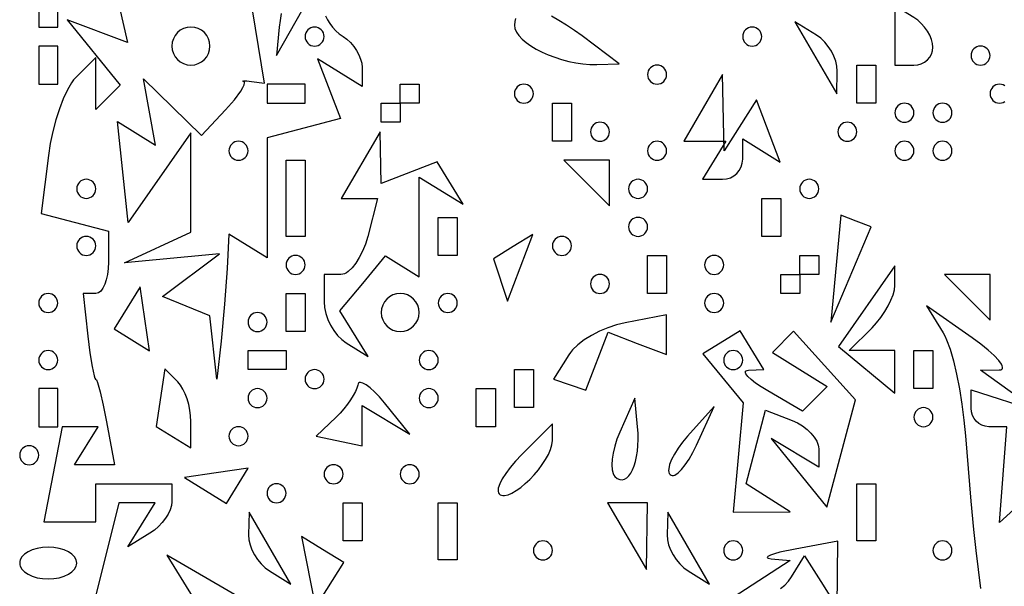
# Model space of a CAD drawing. Units: millimetres. Extents: x 1.6 to 13.5, y -15.3 to -4.7.
# Drawn here: x 8.3 to 9.4, y -10.5 to -9.9 of the extents above; entities that cross this region are included whole.
import ezdxf

# ---------------------------------------------------------------- set-up
doc = ezdxf.new("R2010")
doc.units = ezdxf.units.MM
doc.header["$MEASUREMENT"] = 0

msp = doc.modelspace()

# ---------------------------------------------------------------- linework, layer by layer
at = {"flags": 128}
for points in [[(8.34, -9.67982), (8.387368, -9.886785), (8.318182, -9.860921), (8.378945, -9.9356), (8.350909, -9.963636), (8.350909, -9.904), (8.327904, -9.927005), (8.325517, -9.929693), (8.323111, -9.932982), (8.318308, -9.941179), (8.313624, -9.951229), (8.309187, -9.962766), (8.305127, -9.975422), (8.301572, -9.988831), (8.29865, -10.002626), (8.296492, -10.01644), (8.288085, -10.082871), (8.365455, -10.103104), (8.365455, -10.138825), (8.365158, -10.146), (8.364308, -10.152694), (8.362963, -10.158761), (8.361185, -10.164052), (8.359031, -10.168423), (8.356563, -10.171727), (8.353839, -10.173816), (8.3524, -10.17436), (8.350919, -10.174545), (8.336383, -10.174545), (8.341828, -10.223636), (8.344214, -10.242697), (8.346684, -10.258307), (8.348947, -10.268854), (8.34991, -10.271725), (8.350712, -10.272727), (8.35159, -10.273729), (8.35277, -10.276601), (8.355829, -10.287148), (8.359478, -10.302757), (8.363303, -10.321818), (8.372453, -10.370909), (8.326516, -10.370909), (8.353484, -10.327273), (8.31236, -10.327273), (8.291506, -10.436364), (8.350909, -10.436364), (8.350909, -10.392727), (8.438182, -10.392727), (8.438182, -10.413258), (8.437668, -10.4177), (8.436194, -10.422458), (8.433865, -10.427384), (8.430782, -10.432331), (8.427051, -10.437149), (8.422773, -10.441691), (8.418053, -10.44581), (8.412993, -10.449356), (8.387803, -10.464924), (8.418939, -10.414545), (8.377458, -10.414545), (8.350078, -10.523636)], [(8.614449, -9.85627), (8.616467, -9.860657), (8.619136, -9.865046), (8.622369, -9.869306), (8.626074, -9.873305), (8.630163, -9.876914), (8.634545, -9.88), (8.638928, -9.883154), (8.643017, -9.886957), (8.646722, -9.891265), (8.649955, -9.895932), (8.652624, -9.900815), (8.654642, -9.905767), (8.655918, -9.910645), (8.656364, -9.915303), (8.656364, -9.937121), (8.605312, -9.905569), (8.631526, -9.973882), (8.547273, -9.995915), (8.547273, -10.133484), (8.503636, -10.106516), (8.501486, -10.145985), (8.498578, -10.186679), (8.494605, -10.229091), (8.489873, -10.272727), (8.481818, -10.2), (8.427273, -10.177868), (8.492727, -10.128956), (8.383636, -10.139564), (8.46, -10.104422), (8.46, -9.990291), (8.387961, -10.093141), (8.37562, -9.977394), (8.419282, -10.004379), (8.405455, -9.928339), (8.472151, -9.993449), (8.499663, -9.963997), (8.509847, -9.952358), (8.517238, -9.942438), (8.519669, -9.938451), (8.521141, -9.935289), (8.521567, -9.933082), (8.521361, -9.932378), (8.52086, -9.931962), (8.519585, -9.931124), (8.520781, -9.930754), (8.524167, -9.930867), (8.529459, -9.931478), (8.544372, -9.933579), (8.520793, -9.788276)], [(8.285455, -9.869091), (8.307273, -9.869091), (8.307273, -9.825455), (8.285455, -9.825455), (8.285455, -9.869091)], [(9.289091, -9.858182), (9.267273, -9.844697), (9.267273, -9.912727), (9.289091, -9.912727), (9.293474, -9.912308), (9.297563, -9.911107), (9.301268, -9.909209), (9.3045, -9.906696), (9.30717, -9.903655), (9.309188, -9.900168), (9.310464, -9.896321), (9.310909, -9.892197), (9.310464, -9.887797), (9.309188, -9.883161), (9.30717, -9.878427), (9.3045, -9.873736), (9.301268, -9.869226), (9.297563, -9.865038), (9.293474, -9.86131), (9.289091, -9.858182)], [(8.563633, -9.853351), (8.562143, -9.861732), (8.561213, -9.869091), (8.558182, -9.901818), (8.588773, -9.847961)], [(8.832302, -9.859191), (8.831269, -9.862843), (8.830909, -9.866757), (8.831515, -9.870736), (8.83327, -9.874773), (8.836079, -9.878824), (8.839848, -9.882843), (8.844481, -9.886784), (8.849884, -9.890602), (8.855962, -9.894252), (8.862621, -9.897688), (8.869766, -9.900864), (8.877301, -9.903737), (8.885133, -9.906259), (8.893167, -9.908386), (8.901307, -9.910072), (8.909459, -9.911273), (8.917529, -9.911941), (8.925421, -9.912033), (8.950909, -9.911339), (8.908557, -9.879306), (8.899689, -9.872871), (8.89072, -9.866868), (8.881896, -9.861428), (8.873462, -9.856683)], [(9.177241, -9.878295), (9.152664, -9.863105), (9.200491, -9.945455), (9.201155, -9.919469), (9.200786, -9.91394), (9.199473, -9.908181), (9.197313, -9.902364), (9.194404, -9.896656), (9.190844, -9.891226), (9.186732, -9.886243), (9.182164, -9.881876), (9.177241, -9.878295)], [(8.46, -9.869091), (8.455617, -9.869536), (8.451528, -9.870812), (8.447823, -9.87283), (8.444591, -9.8755), (8.441921, -9.878732), (8.439903, -9.882437), (8.438627, -9.886526), (8.438182, -9.890909), (8.438627, -9.895292), (8.439903, -9.899381), (8.441921, -9.903086), (8.444591, -9.906318), (8.447823, -9.908988), (8.451528, -9.911006), (8.455617, -9.912282), (8.46, -9.912727), (8.464383, -9.912282), (8.468472, -9.911006), (8.472177, -9.908988), (8.475409, -9.906318), (8.478079, -9.903086), (8.480097, -9.899381), (8.481373, -9.895292), (8.481818, -9.890909), (8.481373, -9.886526), (8.480097, -9.882437), (8.478079, -9.878732), (8.475409, -9.8755), (8.472177, -9.87283), (8.468472, -9.870812), (8.464383, -9.869536), (8.46, -9.869091)], [(8.601818, -9.890909), (8.60401, -9.890686), (8.606054, -9.890048), (8.607907, -9.889039), (8.609523, -9.887705), (8.610858, -9.886088), (8.611866, -9.884236), (8.612505, -9.882191), (8.612727, -9.88), (8.612505, -9.877809), (8.611866, -9.875764), (8.610858, -9.873912), (8.609523, -9.872295), (8.607907, -9.870961), (8.606054, -9.869952), (8.60401, -9.869314), (8.601818, -9.869091), (8.599627, -9.869314), (8.597582, -9.869952), (8.59573, -9.870961), (8.594114, -9.872295), (8.592779, -9.873912), (8.59177, -9.875764), (8.591132, -9.877809), (8.590909, -9.88), (8.591132, -9.882191), (8.59177, -9.884236), (8.592779, -9.886088), (8.594114, -9.887705), (8.59573, -9.889039), (8.597582, -9.890048), (8.599627, -9.890686), (8.601818, -9.890909)], [(9.103636, -9.869091), (9.101445, -9.869314), (9.099401, -9.869952), (9.097548, -9.870961), (9.095932, -9.872295), (9.094597, -9.873912), (9.093588, -9.875764), (9.09295, -9.877809), (9.092727, -9.88), (9.09295, -9.882191), (9.093588, -9.884236), (9.094597, -9.886088), (9.095932, -9.887705), (9.097548, -9.889039), (9.099401, -9.890048), (9.101445, -9.890686), (9.103636, -9.890909), (9.105828, -9.890686), (9.107872, -9.890048), (9.109725, -9.889039), (9.111341, -9.887705), (9.112676, -9.886088), (9.113685, -9.884236), (9.114323, -9.882191), (9.114545, -9.88), (9.114323, -9.877809), (9.113685, -9.875764), (9.112676, -9.873912), (9.111341, -9.872295), (9.109725, -9.870961), (9.107872, -9.869952), (9.105828, -9.869314), (9.103636, -9.869091)], [(8.285455, -9.934545), (8.307273, -9.934545), (8.307273, -9.890909), (8.285455, -9.890909), (8.285455, -9.934545)], [(9.365455, -9.890909), (9.363263, -9.891132), (9.361219, -9.89177), (9.359366, -9.892779), (9.35775, -9.894114), (9.356415, -9.89573), (9.355406, -9.897582), (9.354768, -9.899627), (9.354545, -9.901818), (9.354768, -9.90401), (9.355406, -9.906054), (9.356415, -9.907907), (9.35775, -9.909523), (9.359366, -9.910858), (9.361219, -9.911866), (9.363263, -9.912505), (9.365455, -9.912727), (9.367646, -9.912505), (9.36969, -9.911866), (9.371543, -9.910858), (9.373159, -9.909523), (9.374494, -9.907907), (9.375503, -9.906054), (9.376141, -9.90401), (9.376364, -9.901818), (9.376141, -9.899627), (9.375503, -9.897582), (9.374494, -9.89573), (9.373159, -9.894114), (9.371543, -9.892779), (9.36969, -9.89177), (9.367646, -9.891132), (9.365455, -9.890909)], [(8.994545, -9.912727), (8.992354, -9.91295), (8.99031, -9.913588), (8.988457, -9.914597), (8.986841, -9.915932), (8.985506, -9.917548), (8.984497, -9.919401), (8.983859, -9.921445), (8.983636, -9.923636), (8.983859, -9.925828), (8.984497, -9.927872), (8.985506, -9.929725), (8.986841, -9.931341), (8.988457, -9.932676), (8.99031, -9.933685), (8.992354, -9.934323), (8.994545, -9.934545), (8.996737, -9.934323), (8.998781, -9.933685), (9.000634, -9.932676), (9.00225, -9.931341), (9.003585, -9.929725), (9.004594, -9.927872), (9.005232, -9.925828), (9.005455, -9.923636), (9.005232, -9.921445), (9.004594, -9.919401), (9.003585, -9.917548), (9.00225, -9.915932), (9.000634, -9.914597), (8.998781, -9.913588), (8.996737, -9.91295), (8.994545, -9.912727)], [(9.245455, -9.956364), (9.223636, -9.956364), (9.223636, -9.912727), (9.245455, -9.912727), (9.245455, -9.956364)], [(9.114296, -10.010755), (9.135864, -10.024085), (9.108473, -9.952705), (9.071577, -10.010909), (9.069582, -9.923636), (9.025104, -10), (9.073484, -10), (9.046516, -10.043636), (9.069621, -10.043636), (9.074263, -10.043165), (9.078593, -10.041813), (9.082517, -10.039676), (9.08594, -10.036849), (9.088767, -10.033426), (9.090904, -10.029502), (9.092256, -10.025172), (9.092727, -10.020531), (9.092727, -9.997425), (9.114296, -10.010755)], [(8.547273, -9.956364), (8.590909, -9.956364), (8.590909, -9.934545), (8.547273, -9.934545), (8.547273, -9.956364)], [(8.7, -9.978182), (8.678182, -9.978182), (8.678182, -9.956364), (8.7, -9.956364), (8.7, -9.934545), (8.721818, -9.934545), (8.721818, -9.956364), (8.7, -9.956364), (8.7, -9.978182)], [(8.841818, -9.934545), (8.839627, -9.934768), (8.837582, -9.935406), (8.83573, -9.936415), (8.834114, -9.93775), (8.832779, -9.939366), (8.83177, -9.941219), (8.831132, -9.943263), (8.830909, -9.945455), (8.831132, -9.947646), (8.83177, -9.94969), (8.832779, -9.951543), (8.834114, -9.953159), (8.83573, -9.954494), (8.837582, -9.955503), (8.839627, -9.956141), (8.841818, -9.956364), (8.84401, -9.956141), (8.846054, -9.955503), (8.847907, -9.954494), (8.849523, -9.953159), (8.850858, -9.951543), (8.851866, -9.94969), (8.852505, -9.947646), (8.852727, -9.945455), (8.852505, -9.943263), (8.851866, -9.941219), (8.850858, -9.939366), (8.849523, -9.93775), (8.847907, -9.936415), (8.846054, -9.935406), (8.84401, -9.934768), (8.841818, -9.934545)], [(9.387273, -9.934545), (9.385081, -9.934768), (9.383037, -9.935406), (9.381184, -9.936415), (9.379568, -9.93775), (9.378233, -9.939366), (9.377224, -9.941219), (9.376586, -9.943263), (9.376364, -9.945455), (9.376586, -9.947646), (9.377224, -9.94969), (9.378233, -9.951543), (9.379568, -9.953159), (9.381184, -9.954494), (9.383037, -9.955503), (9.385081, -9.956141), (9.387273, -9.956364), (9.389464, -9.956141), (9.391509, -9.955503), (9.393361, -9.954494)], [(9.393361, -9.936415), (9.391509, -9.935406), (9.389464, -9.934768), (9.387273, -9.934545)], [(8.896364, -10), (8.874545, -10), (8.874545, -9.956364), (8.896364, -9.956364), (8.896364, -10)], [(9.278182, -9.956364), (9.27599, -9.956586), (9.273946, -9.957224), (9.272093, -9.958233), (9.270477, -9.959568), (9.269142, -9.961184), (9.268134, -9.963037), (9.267495, -9.965081), (9.267273, -9.967273), (9.267495, -9.969464), (9.268134, -9.971509), (9.269142, -9.973361), (9.270477, -9.974977), (9.272093, -9.976312), (9.273946, -9.977321), (9.27599, -9.977959), (9.278182, -9.978182), (9.280373, -9.977959), (9.282418, -9.977321), (9.28427, -9.976312), (9.285886, -9.974977), (9.287221, -9.973361), (9.28823, -9.971509), (9.288868, -9.969464), (9.289091, -9.967273), (9.288868, -9.965081), (9.28823, -9.963037), (9.287221, -9.961184), (9.285886, -9.959568), (9.28427, -9.958233), (9.282418, -9.957224), (9.280373, -9.956586), (9.278182, -9.956364)], [(9.321818, -9.956364), (9.319627, -9.956586), (9.317582, -9.957224), (9.31573, -9.958233), (9.314114, -9.959568), (9.312779, -9.961184), (9.31177, -9.963037), (9.311132, -9.965081), (9.310909, -9.967273), (9.311132, -9.969464), (9.31177, -9.971509), (9.312779, -9.973361), (9.314114, -9.974977), (9.31573, -9.976312), (9.317582, -9.977321), (9.319627, -9.977959), (9.321818, -9.978182), (9.32401, -9.977959), (9.326054, -9.977321), (9.327907, -9.976312), (9.329523, -9.974977), (9.330858, -9.973361), (9.331866, -9.971509), (9.332505, -9.969464), (9.332727, -9.967273), (9.332505, -9.965081), (9.331866, -9.963037), (9.330858, -9.961184), (9.329523, -9.959568), (9.327907, -9.958233), (9.326054, -9.957224), (9.32401, -9.956586), (9.321818, -9.956364)], [(8.929091, -9.978182), (8.9269, -9.978404), (8.924855, -9.979043), (8.923002, -9.980051), (8.921386, -9.981386), (8.920051, -9.983002), (8.919043, -9.984855), (8.918404, -9.9869), (8.918182, -9.989091), (8.918404, -9.991282), (8.919043, -9.993327), (8.920051, -9.995179), (8.921386, -9.996795), (8.923002, -9.99813), (8.924855, -9.999139), (8.9269, -9.999777), (8.929091, -10), (8.931282, -9.999777), (8.933327, -9.999139), (8.935179, -9.99813), (8.936795, -9.996795), (8.93813, -9.995179), (8.939139, -9.993327), (8.939777, -9.991282), (8.94, -9.989091), (8.939777, -9.9869), (8.939139, -9.984855), (8.93813, -9.983002), (8.936795, -9.981386), (8.935179, -9.980051), (8.933327, -9.979043), (8.931282, -9.978404), (8.929091, -9.978182)], [(9.212727, -9.978182), (9.210536, -9.978404), (9.208491, -9.979043), (9.206639, -9.980051), (9.205023, -9.981386), (9.203688, -9.983002), (9.202679, -9.984855), (9.202041, -9.9869), (9.201818, -9.989091), (9.202041, -9.991282), (9.202679, -9.993327), (9.203688, -9.995179), (9.205023, -9.996795), (9.206639, -9.99813), (9.208491, -9.999139), (9.210536, -9.999777), (9.212727, -10), (9.214919, -9.999777), (9.216963, -9.999139), (9.218816, -9.99813), (9.220432, -9.996795), (9.221767, -9.995179), (9.222776, -9.993327), (9.223414, -9.991282), (9.223636, -9.989091), (9.223414, -9.9869), (9.222776, -9.984855), (9.221767, -9.983002), (9.220432, -9.981386), (9.218816, -9.980051), (9.216963, -9.979043), (9.214919, -9.978404), (9.212727, -9.978182)], [(8.656957, -10.162921), (8.683126, -10.13139), (8.721818, -10.155303), (8.721818, -10.041061), (8.772197, -10.072197), (8.742239, -10.023724), (8.678182, -10.048305), (8.676855, -9.989091), (8.632377, -10.065455), (8.674097, -10.065455), (8.662685, -10.109091), (8.66, -10.117857), (8.656734, -10.126034), (8.653014, -10.133445), (8.648965, -10.139909), (8.644713, -10.145249), (8.640385, -10.149284), (8.638231, -10.150757), (8.636105, -10.151837), (8.634023, -10.152501), (8.632001, -10.152727), (8.612727, -10.152727), (8.612727, -10.184167), (8.613241, -10.1908), (8.614715, -10.197603), (8.617044, -10.204382), (8.620127, -10.210944), (8.623858, -10.217098), (8.628136, -10.222649), (8.632857, -10.227405), (8.637917, -10.231174), (8.663106, -10.246742), (8.630789, -10.194452), (8.656957, -10.162921)], [(8.514545, -10.021818), (8.516737, -10.021596), (8.518781, -10.020957), (8.520634, -10.019949), (8.52225, -10.018614), (8.523585, -10.016998), (8.524594, -10.015145), (8.525232, -10.0131), (8.525455, -10.010909), (8.525232, -10.008718), (8.524594, -10.006673), (8.523585, -10.004821), (8.52225, -10.003205), (8.520634, -10.00187), (8.518781, -10.000861), (8.516737, -10.000223), (8.514545, -10), (8.512354, -10.000223), (8.51031, -10.000861), (8.508457, -10.00187), (8.506841, -10.003205), (8.505506, -10.004821), (8.504497, -10.006673), (8.503859, -10.008718), (8.503636, -10.010909), (8.503859, -10.0131), (8.504497, -10.015145), (8.505506, -10.016998), (8.506841, -10.018614), (8.508457, -10.019949), (8.51031, -10.020957), (8.512354, -10.021596), (8.514545, -10.021818)], [(8.994545, -10), (8.992354, -10.000223), (8.99031, -10.000861), (8.988457, -10.00187), (8.986841, -10.003205), (8.985506, -10.004821), (8.984497, -10.006673), (8.983859, -10.008718), (8.983636, -10.010909), (8.983859, -10.0131), (8.984497, -10.015145), (8.985506, -10.016998), (8.986841, -10.018614), (8.988457, -10.019949), (8.99031, -10.020957), (8.992354, -10.021596), (8.994545, -10.021818), (8.996737, -10.021596), (8.998781, -10.020957), (9.000634, -10.019949), (9.00225, -10.018614), (9.003585, -10.016998), (9.004594, -10.015145), (9.005232, -10.0131), (9.005455, -10.010909), (9.005232, -10.008718), (9.004594, -10.006673), (9.003585, -10.004821), (9.00225, -10.003205), (9.000634, -10.00187), (8.998781, -10.000861), (8.996737, -10.000223), (8.994545, -10)], [(9.278182, -10), (9.27599, -10.000223), (9.273946, -10.000861), (9.272093, -10.00187), (9.270477, -10.003205), (9.269142, -10.004821), (9.268134, -10.006673), (9.267495, -10.008718), (9.267273, -10.010909), (9.267495, -10.0131), (9.268134, -10.015145), (9.269142, -10.016998), (9.270477, -10.018614), (9.272093, -10.019949), (9.273946, -10.020957), (9.27599, -10.021596), (9.278182, -10.021818), (9.280373, -10.021596), (9.282418, -10.020957), (9.28427, -10.019949), (9.285886, -10.018614), (9.287221, -10.016998), (9.28823, -10.015145), (9.288868, -10.0131), (9.289091, -10.010909), (9.288868, -10.008718), (9.28823, -10.006673), (9.287221, -10.004821), (9.285886, -10.003205), (9.28427, -10.00187), (9.282418, -10.000861), (9.280373, -10.000223), (9.278182, -10)], [(9.321818, -10), (9.319627, -10.000223), (9.317582, -10.000861), (9.31573, -10.00187), (9.314114, -10.003205), (9.312779, -10.004821), (9.31177, -10.006673), (9.311132, -10.008718), (9.310909, -10.010909), (9.311132, -10.0131), (9.31177, -10.015145), (9.312779, -10.016998), (9.314114, -10.018614), (9.31573, -10.019949), (9.317582, -10.020957), (9.319627, -10.021596), (9.321818, -10.021818), (9.32401, -10.021596), (9.326054, -10.020957), (9.327907, -10.019949), (9.329523, -10.018614), (9.330858, -10.016998), (9.331866, -10.015145), (9.332505, -10.0131), (9.332727, -10.010909), (9.332505, -10.008718), (9.331866, -10.006673), (9.330858, -10.004821), (9.329523, -10.003205), (9.327907, -10.00187), (9.326054, -10.000861), (9.32401, -10.000223), (9.321818, -10)], [(8.590909, -10.109091), (8.569091, -10.109091), (8.569091, -10.065455), (8.569091, -10.021818), (8.590909, -10.021818), (8.590909, -10.065455), (8.590909, -10.109091)], [(8.913818, -10.021818), (8.887636, -10.021818), (8.94, -10.074182), (8.94, -10.021818), (8.913818, -10.021818)], [(8.34, -10.043636), (8.337809, -10.043859), (8.335764, -10.044497), (8.333912, -10.045506), (8.332295, -10.046841), (8.330961, -10.048457), (8.329952, -10.05031), (8.329314, -10.052354), (8.329091, -10.054545), (8.329314, -10.056737), (8.329952, -10.058781), (8.330961, -10.060634), (8.332295, -10.06225), (8.333912, -10.063585), (8.335764, -10.064594), (8.337809, -10.065232), (8.34, -10.065455), (8.342191, -10.065232), (8.344236, -10.064594), (8.346088, -10.063585), (8.347705, -10.06225), (8.349039, -10.060634), (8.350048, -10.058781), (8.350686, -10.056737), (8.350909, -10.054545), (8.350686, -10.052354), (8.350048, -10.05031), (8.349039, -10.048457), (8.347705, -10.046841), (8.346088, -10.045506), (8.344236, -10.044497), (8.342191, -10.043859), (8.34, -10.043636)], [(8.972727, -10.043636), (8.970536, -10.043859), (8.968491, -10.044497), (8.966639, -10.045506), (8.965023, -10.046841), (8.963688, -10.048457), (8.962679, -10.05031), (8.962041, -10.052354), (8.961818, -10.054545), (8.962041, -10.056737), (8.962679, -10.058781), (8.963688, -10.060634), (8.965023, -10.06225), (8.966639, -10.063585), (8.968491, -10.064594), (8.970536, -10.065232), (8.972727, -10.065455), (8.974919, -10.065232), (8.976963, -10.064594), (8.978816, -10.063585), (8.980432, -10.06225), (8.981767, -10.060634), (8.982776, -10.058781), (8.983414, -10.056737), (8.983636, -10.054545), (8.983414, -10.052354), (8.982776, -10.05031), (8.981767, -10.048457), (8.980432, -10.046841), (8.978816, -10.045506), (8.976963, -10.044497), (8.974919, -10.043859), (8.972727, -10.043636)], [(9.169091, -10.043636), (9.1669, -10.043859), (9.164855, -10.044497), (9.163002, -10.045506), (9.161386, -10.046841), (9.160051, -10.048457), (9.159043, -10.05031), (9.158404, -10.052354), (9.158182, -10.054545), (9.158404, -10.056737), (9.159043, -10.058781), (9.160051, -10.060634), (9.161386, -10.06225), (9.163002, -10.063585), (9.164855, -10.064594), (9.1669, -10.065232), (9.169091, -10.065455), (9.171282, -10.065232), (9.173327, -10.064594), (9.175179, -10.063585), (9.176795, -10.06225), (9.17813, -10.060634), (9.179139, -10.058781), (9.179777, -10.056737), (9.18, -10.054545), (9.179777, -10.052354), (9.179139, -10.05031), (9.17813, -10.048457), (9.176795, -10.046841), (9.175179, -10.045506), (9.173327, -10.044497), (9.171282, -10.043859), (9.169091, -10.043636)], [(9.136364, -10.109091), (9.114545, -10.109091), (9.114545, -10.065455), (9.136364, -10.065455), (9.136364, -10.109091)], [(8.765455, -10.130909), (8.743636, -10.130909), (8.743636, -10.087273), (8.765455, -10.087273), (8.765455, -10.130909)], [(8.972727, -10.087273), (8.970536, -10.087495), (8.968491, -10.088134), (8.966639, -10.089142), (8.965023, -10.090477), (8.963688, -10.092093), (8.962679, -10.093946), (8.962041, -10.09599), (8.961818, -10.098182), (8.962041, -10.100373), (8.962679, -10.102418), (8.963688, -10.10427), (8.965023, -10.105886), (8.966639, -10.107221), (8.968491, -10.10823), (8.970536, -10.108868), (8.972727, -10.109091), (8.974919, -10.108868), (8.976963, -10.10823), (8.978816, -10.107221), (8.980432, -10.105886), (8.981767, -10.10427), (8.982776, -10.102418), (8.983414, -10.100373), (8.983636, -10.098182), (8.983414, -10.09599), (8.982776, -10.093946), (8.981767, -10.092093), (8.980432, -10.090477), (8.978816, -10.089142), (8.976963, -10.088134), (8.974919, -10.087495), (8.972727, -10.087273)], [(9.222707, -10.091484), (9.205267, -10.084786), (9.193925, -10.207273), (9.240147, -10.098182), (9.222707, -10.091484)], [(8.34, -10.130909), (8.342191, -10.130686), (8.344236, -10.130048), (8.346088, -10.129039), (8.347705, -10.127705), (8.349039, -10.126088), (8.350048, -10.124236), (8.350686, -10.122191), (8.350909, -10.12), (8.350686, -10.117809), (8.350048, -10.115764), (8.349039, -10.113912), (8.347705, -10.112295), (8.346088, -10.110961), (8.344236, -10.109952), (8.342191, -10.109314), (8.34, -10.109091), (8.337809, -10.109314), (8.335764, -10.109952), (8.333912, -10.110961), (8.332295, -10.112295), (8.330961, -10.113912), (8.329952, -10.115764), (8.329314, -10.117809), (8.329091, -10.12), (8.329314, -10.122191), (8.329952, -10.124236), (8.330961, -10.126088), (8.332295, -10.127705), (8.333912, -10.129039), (8.335764, -10.130048), (8.337809, -10.130686), (8.34, -10.130909)], [(8.829507, -10.120866), (8.806788, -10.134908), (8.822901, -10.183248), (8.852227, -10.106825), (8.829507, -10.120866)], [(8.885455, -10.109091), (8.883263, -10.109314), (8.881219, -10.109952), (8.879366, -10.110961), (8.87775, -10.112295), (8.876415, -10.113912), (8.875406, -10.115764), (8.874768, -10.117809), (8.874545, -10.12), (8.874768, -10.122191), (8.875406, -10.124236), (8.876415, -10.126088), (8.87775, -10.127705), (8.879366, -10.129039), (8.881219, -10.130048), (8.883263, -10.130686), (8.885455, -10.130909), (8.887646, -10.130686), (8.88969, -10.130048), (8.891543, -10.129039), (8.893159, -10.127705), (8.894494, -10.126088), (8.895503, -10.124236), (8.896141, -10.122191), (8.896364, -10.12), (8.896141, -10.117809), (8.895503, -10.115764), (8.894494, -10.113912), (8.893159, -10.112295), (8.891543, -10.110961), (8.88969, -10.109952), (8.887646, -10.109314), (8.885455, -10.109091)], [(8.58, -10.130909), (8.577809, -10.131132), (8.575764, -10.13177), (8.573912, -10.132779), (8.572295, -10.134114), (8.570961, -10.13573), (8.569952, -10.137582), (8.569314, -10.139627), (8.569091, -10.141818), (8.569314, -10.14401), (8.569952, -10.146054), (8.570961, -10.147907), (8.572295, -10.149523), (8.573912, -10.150858), (8.575764, -10.151866), (8.577809, -10.152505), (8.58, -10.152727), (8.582191, -10.152505), (8.584236, -10.151866), (8.586088, -10.150858), (8.587705, -10.149523), (8.589039, -10.147907), (8.590048, -10.146054), (8.590686, -10.14401), (8.590909, -10.141818), (8.590686, -10.139627), (8.590048, -10.137582), (8.589039, -10.13573), (8.587705, -10.134114), (8.586088, -10.132779), (8.584236, -10.13177), (8.582191, -10.131132), (8.58, -10.130909)], [(9.005455, -10.174545), (8.983636, -10.174545), (8.983636, -10.130909), (9.005455, -10.130909), (9.005455, -10.174545)], [(9.06, -10.130909), (9.057809, -10.131132), (9.055764, -10.13177), (9.053912, -10.132779), (9.052295, -10.134114), (9.050961, -10.13573), (9.049952, -10.137582), (9.049314, -10.139627), (9.049091, -10.141818), (9.049314, -10.14401), (9.049952, -10.146054), (9.050961, -10.147907), (9.052295, -10.149523), (9.053912, -10.150858), (9.055764, -10.151866), (9.057809, -10.152505), (9.06, -10.152727), (9.062191, -10.152505), (9.064236, -10.151866), (9.066088, -10.150858), (9.067705, -10.149523), (9.069039, -10.147907), (9.070048, -10.146054), (9.070686, -10.14401), (9.070909, -10.141818), (9.070686, -10.139627), (9.070048, -10.137582), (9.069039, -10.13573), (9.067705, -10.134114), (9.066088, -10.132779), (9.064236, -10.13177), (9.062191, -10.131132), (9.06, -10.130909)], [(9.158182, -10.174545), (9.136364, -10.174545), (9.136364, -10.152727), (9.158182, -10.152727), (9.158182, -10.130909), (9.18, -10.130909), (9.18, -10.152727), (9.158182, -10.152727), (9.158182, -10.174545)], [(9.241091, -10.24), (9.214909, -10.24), (9.241091, -10.213818), (9.24635, -10.208103), (9.251257, -10.201892), (9.255703, -10.195382), (9.259582, -10.188774), (9.262786, -10.182265), (9.265207, -10.176055), (9.266738, -10.170343), (9.267273, -10.165327), (9.267273, -10.143018), (9.20262, -10.235322), (9.267273, -10.288979), (9.267273, -10.24), (9.241091, -10.24)], [(8.929091, -10.152727), (8.9269, -10.15295), (8.924855, -10.153588), (8.923002, -10.154597), (8.921386, -10.155932), (8.920051, -10.157548), (8.919043, -10.159401), (8.918404, -10.161445), (8.918182, -10.163636), (8.918404, -10.165828), (8.919043, -10.167872), (8.920051, -10.169725), (8.921386, -10.171341), (8.923002, -10.172676), (8.924855, -10.173685), (8.9269, -10.174323), (8.929091, -10.174545), (8.931282, -10.174323), (8.933327, -10.173685), (8.935179, -10.172676), (8.936795, -10.171341), (8.93813, -10.169725), (8.939139, -10.167872), (8.939777, -10.165828), (8.94, -10.163636), (8.939777, -10.161445), (8.939139, -10.159401), (8.93813, -10.157548), (8.936795, -10.155932), (8.935179, -10.154597), (8.933327, -10.153588), (8.931282, -10.15295), (8.929091, -10.152727)], [(9.350182, -10.152727), (9.324, -10.152727), (9.376364, -10.205091), (9.376364, -10.152727), (9.350182, -10.152727)], [(8.386902, -10.19108), (8.372015, -10.215167), (8.412533, -10.240208), (8.401788, -10.166994), (8.386902, -10.19108)], [(8.296364, -10.196364), (8.298555, -10.196141), (8.300599, -10.195503), (8.302452, -10.194494), (8.304068, -10.193159), (8.305403, -10.191543), (8.306412, -10.18969), (8.30705, -10.187646), (8.307273, -10.185455), (8.30705, -10.183263), (8.306412, -10.181219), (8.305403, -10.179366), (8.304068, -10.17775), (8.302452, -10.176415), (8.300599, -10.175406), (8.298555, -10.174768), (8.296364, -10.174545), (8.294172, -10.174768), (8.292128, -10.175406), (8.290275, -10.176415), (8.288659, -10.17775), (8.287324, -10.179366), (8.286315, -10.181219), (8.285677, -10.183263), (8.285455, -10.185455), (8.285677, -10.187646), (8.286315, -10.18969), (8.287324, -10.191543), (8.288659, -10.193159), (8.290275, -10.194494), (8.292128, -10.195503), (8.294172, -10.196141), (8.296364, -10.196364)], [(8.590909, -10.218182), (8.569091, -10.218182), (8.569091, -10.174545), (8.590909, -10.174545), (8.590909, -10.218182)], [(8.7, -10.174545), (8.695617, -10.174991), (8.691528, -10.176267), (8.687823, -10.178285), (8.684591, -10.180955), (8.681921, -10.184187), (8.679903, -10.187892), (8.678627, -10.191981), (8.678182, -10.196364), (8.678627, -10.200746), (8.679903, -10.204835), (8.681921, -10.20854), (8.684591, -10.211773), (8.687823, -10.214442), (8.691528, -10.21646), (8.695617, -10.217737), (8.7, -10.218182), (8.704383, -10.217737), (8.708472, -10.21646), (8.712177, -10.214442), (8.715409, -10.211773), (8.718079, -10.20854), (8.720097, -10.204835), (8.721373, -10.200746), (8.721818, -10.196364), (8.721373, -10.191981), (8.720097, -10.187892), (8.718079, -10.184187), (8.715409, -10.180955), (8.712177, -10.178285), (8.708472, -10.176267), (8.704383, -10.174991), (8.7, -10.174545)], [(8.754545, -10.174545), (8.752354, -10.174768), (8.75031, -10.175406), (8.748457, -10.176415), (8.746841, -10.17775), (8.745506, -10.179366), (8.744497, -10.181219), (8.743859, -10.183263), (8.743636, -10.185455), (8.743859, -10.187646), (8.744497, -10.18969), (8.745506, -10.191543), (8.746841, -10.193159), (8.748457, -10.194494), (8.75031, -10.195503), (8.752354, -10.196141), (8.754545, -10.196364), (8.756737, -10.196141), (8.758781, -10.195503), (8.760634, -10.194494), (8.76225, -10.193159), (8.763585, -10.191543), (8.764594, -10.18969), (8.765232, -10.187646), (8.765455, -10.185455), (8.765232, -10.183263), (8.764594, -10.181219), (8.763585, -10.179366), (8.76225, -10.17775), (8.760634, -10.176415), (8.758781, -10.175406), (8.756737, -10.174768), (8.754545, -10.174545)], [(9.06, -10.174545), (9.057809, -10.174768), (9.055764, -10.175406), (9.053912, -10.176415), (9.052295, -10.17775), (9.050961, -10.179366), (9.049952, -10.181219), (9.049314, -10.183263), (9.049091, -10.185455), (9.049314, -10.187646), (9.049952, -10.18969), (9.050961, -10.191543), (9.052295, -10.193159), (9.053912, -10.194494), (9.055764, -10.195503), (9.057809, -10.196141), (9.06, -10.196364), (9.062191, -10.196141), (9.064236, -10.195503), (9.066088, -10.194494), (9.067705, -10.193159), (9.069039, -10.191543), (9.070048, -10.18969), (9.070686, -10.187646), (9.070909, -10.185455), (9.070686, -10.183263), (9.070048, -10.181219), (9.069039, -10.179366), (9.067705, -10.17775), (9.066088, -10.176415), (9.064236, -10.175406), (9.062191, -10.174768), (9.06, -10.174545)], [(9.436364, -10.392269), (9.387273, -10.437147), (9.395488, -10.327273), (9.375017, -10.327273), (9.370904, -10.326841), (9.367068, -10.325605), (9.363592, -10.323651), (9.360559, -10.321065), (9.358054, -10.317934), (9.356161, -10.314345), (9.354963, -10.310385), (9.354545, -10.306139), (9.354545, -10.285006), (9.430909, -10.309571), (9.365455, -10.262486), (9.386673, -10.262152), (9.388564, -10.261929), (9.389872, -10.26134), (9.390612, -10.260405), (9.3908, -10.259143), (9.390452, -10.257571), (9.389584, -10.25571), (9.386351, -10.251195), (9.381228, -10.245747), (9.37434, -10.239517), (9.365816, -10.232658), (9.355781, -10.225319), (9.303672, -10.18882), (9.322677, -10.219572), (9.324647, -10.223159), (9.326628, -10.227537), (9.33057, -10.238422), (9.334399, -10.251742), (9.33801, -10.267013), (9.341298, -10.283748), (9.34416, -10.301463), (9.346489, -10.319672), (9.348183, -10.337889), (9.354355, -10.41255), (9.357464, -10.445238), (9.360069, -10.469091), (9.365455, -10.512727)], [(8.536364, -10.196364), (8.534172, -10.196586), (8.532128, -10.197224), (8.530275, -10.198233), (8.528659, -10.199568), (8.527324, -10.201184), (8.526315, -10.203037), (8.525677, -10.205081), (8.525455, -10.207273), (8.525677, -10.209464), (8.526315, -10.211509), (8.527324, -10.213361), (8.528659, -10.214977), (8.530275, -10.216312), (8.532128, -10.217321), (8.534172, -10.217959), (8.536364, -10.218182), (8.538555, -10.217959), (8.540599, -10.217321), (8.542452, -10.216312), (8.544068, -10.214977), (8.545403, -10.213361), (8.546412, -10.211509), (8.54705, -10.209464), (8.547273, -10.207273), (8.54705, -10.205081), (8.546412, -10.203037), (8.545403, -10.201184), (8.544068, -10.199568), (8.542452, -10.198233), (8.540599, -10.197224), (8.538555, -10.196586), (8.536364, -10.196364)], [(8.971901, -10.231793), (9.005455, -10.244669), (9.005455, -10.198869), (8.957967, -10.208014), (8.948076, -10.210419), (8.938166, -10.213758), (8.928505, -10.21788), (8.919357, -10.222635), (8.910988, -10.22787), (8.903664, -10.233434), (8.89765, -10.239176), (8.895217, -10.242066), (8.893212, -10.244943), (8.875944, -10.272727), (8.912806, -10.285481), (8.938348, -10.218917), (8.971901, -10.231793)], [(9.122048, -10.408735), (9.096824, -10.392684), (9.118845, -10.308474), (9.149423, -10.320208), (9.155565, -10.322989), (9.161295, -10.326403), (9.166488, -10.330316), (9.171018, -10.334596), (9.174759, -10.339109), (9.177587, -10.343722), (9.179376, -10.348301), (9.179841, -10.350536), (9.18, -10.352713), (9.18, -10.373484), (9.125455, -10.340715), (9.189385, -10.419415), (9.222266, -10.296467), (9.151177, -10.217914), (9.126718, -10.242373), (9.189645, -10.281264), (9.161455, -10.309454), (9.121636, -10.2863), (9.113998, -10.281635), (9.107569, -10.277257), (9.102439, -10.273263), (9.0987, -10.269752), (9.096443, -10.26682), (9.095898, -10.265603), (9.095758, -10.264566), (9.096033, -10.263724), (9.096736, -10.263088), (9.097878, -10.262669), (9.099469, -10.262482), (9.117121, -10.261818), (9.089712, -10.21747), (9.046972, -10.243885), (9.093449, -10.299886), (9.081818, -10.425455), (9.147273, -10.424786), (9.122048, -10.408735)], [(8.296364, -10.261818), (8.298555, -10.261596), (8.300599, -10.260957), (8.302452, -10.259949), (8.304068, -10.258614), (8.305403, -10.256998), (8.306412, -10.255145), (8.30705, -10.2531), (8.307273, -10.250909), (8.30705, -10.248718), (8.306412, -10.246673), (8.305403, -10.244821), (8.304068, -10.243205), (8.302452, -10.24187), (8.300599, -10.240861), (8.298555, -10.240223), (8.296364, -10.24), (8.294172, -10.240223), (8.292128, -10.240861), (8.290275, -10.24187), (8.288659, -10.243205), (8.287324, -10.244821), (8.286315, -10.246673), (8.285677, -10.248718), (8.285455, -10.250909), (8.285677, -10.2531), (8.286315, -10.255145), (8.287324, -10.256998), (8.288659, -10.258614), (8.290275, -10.259949), (8.292128, -10.260957), (8.294172, -10.261596), (8.296364, -10.261818)], [(8.569091, -10.261818), (8.525455, -10.261818), (8.525455, -10.24), (8.569091, -10.24), (8.569091, -10.261818)], [(8.732727, -10.24), (8.730536, -10.240223), (8.728491, -10.240861), (8.726639, -10.24187), (8.725023, -10.243205), (8.723688, -10.244821), (8.722679, -10.246673), (8.722041, -10.248718), (8.721818, -10.250909), (8.722041, -10.2531), (8.722679, -10.255145), (8.723688, -10.256998), (8.725023, -10.258614), (8.726639, -10.259949), (8.728491, -10.260957), (8.730536, -10.261596), (8.732727, -10.261818), (8.734919, -10.261596), (8.736963, -10.260957), (8.738816, -10.259949), (8.740432, -10.258614), (8.741767, -10.256998), (8.742776, -10.255145), (8.743414, -10.2531), (8.743636, -10.250909), (8.743414, -10.248718), (8.742776, -10.246673), (8.741767, -10.244821), (8.740432, -10.243205), (8.738816, -10.24187), (8.736963, -10.240861), (8.734919, -10.240223), (8.732727, -10.24)], [(9.081818, -10.261818), (9.08401, -10.261596), (9.086054, -10.260957), (9.087907, -10.259949), (9.089523, -10.258614), (9.090858, -10.256998), (9.091866, -10.255145), (9.092505, -10.2531), (9.092727, -10.250909), (9.092505, -10.248718), (9.091866, -10.246673), (9.090858, -10.244821), (9.089523, -10.243205), (9.087907, -10.24187), (9.086054, -10.240861), (9.08401, -10.240223), (9.081818, -10.24), (9.079627, -10.240223), (9.077582, -10.240861), (9.07573, -10.24187), (9.074114, -10.243205), (9.072779, -10.244821), (9.07177, -10.246673), (9.071132, -10.248718), (9.070909, -10.250909), (9.071132, -10.2531), (9.07177, -10.255145), (9.072779, -10.256998), (9.074114, -10.258614), (9.07573, -10.259949), (9.077582, -10.260957), (9.079627, -10.261596), (9.081818, -10.261818)], [(9.310909, -10.283636), (9.289091, -10.283636), (9.289091, -10.24), (9.310909, -10.24), (9.310909, -10.283636)], [(8.444985, -10.275894), (8.429969, -10.260878), (8.42025, -10.327099), (8.46, -10.351666), (8.46, -10.321288), (8.459694, -10.314879), (8.458815, -10.308307), (8.457427, -10.30176), (8.455589, -10.295422), (8.453365, -10.28948), (8.450815, -10.284121), (8.448001, -10.27953), (8.444985, -10.275894)], [(8.601818, -10.261818), (8.599627, -10.262041), (8.597582, -10.262679), (8.59573, -10.263688), (8.594114, -10.265023), (8.592779, -10.266639), (8.59177, -10.268491), (8.591132, -10.270536), (8.590909, -10.272727), (8.591132, -10.274919), (8.59177, -10.276963), (8.592779, -10.278816), (8.594114, -10.280432), (8.59573, -10.281767), (8.597582, -10.282776), (8.599627, -10.283414), (8.601818, -10.283636), (8.60401, -10.283414), (8.606054, -10.282776), (8.607907, -10.281767), (8.609523, -10.280432), (8.610858, -10.278816), (8.611866, -10.276963), (8.612505, -10.274919), (8.612727, -10.272727), (8.612505, -10.270536), (8.611866, -10.268491), (8.610858, -10.266639), (8.609523, -10.265023), (8.607907, -10.263688), (8.606054, -10.262679), (8.60401, -10.262041), (8.601818, -10.261818)], [(8.852727, -10.305455), (8.830909, -10.305455), (8.830909, -10.261818), (8.852727, -10.261818), (8.852727, -10.305455)], [(8.285455, -10.327273), (8.307273, -10.327273), (8.307273, -10.283636), (8.285455, -10.283636), (8.285455, -10.327273)], [(8.536364, -10.283636), (8.534172, -10.283859), (8.532128, -10.284497), (8.530275, -10.285506), (8.528659, -10.286841), (8.527324, -10.288457), (8.526315, -10.29031), (8.525677, -10.292354), (8.525455, -10.294545), (8.525677, -10.296737), (8.526315, -10.298781), (8.527324, -10.300634), (8.528659, -10.30225), (8.530275, -10.303585), (8.532128, -10.304594), (8.534172, -10.305232), (8.536364, -10.305455), (8.538555, -10.305232), (8.540599, -10.304594), (8.542452, -10.303585), (8.544068, -10.30225), (8.545403, -10.300634), (8.546412, -10.298781), (8.54705, -10.296737), (8.547273, -10.294545), (8.54705, -10.292354), (8.546412, -10.29031), (8.545403, -10.288457), (8.544068, -10.286841), (8.542452, -10.285506), (8.540599, -10.284497), (8.538555, -10.283859), (8.536364, -10.283636)], [(8.656364, -10.325985), (8.656364, -10.302879), (8.710909, -10.335649), (8.682054, -10.300047), (8.676218, -10.293202), (8.670696, -10.28741), (8.665615, -10.282756), (8.661101, -10.279323), (8.65728, -10.277197), (8.654279, -10.27646), (8.653125, -10.276639), (8.652224, -10.277198), (8.651591, -10.278146), (8.651241, -10.279495), (8.650381, -10.282963), (8.648676, -10.28706), (8.646228, -10.291634), (8.643139, -10.296533), (8.639511, -10.301607), (8.635446, -10.306704), (8.631044, -10.311674), (8.62641, -10.316364), (8.603536, -10.338182), (8.656364, -10.349091), (8.656364, -10.325985)], [(8.732727, -10.283636), (8.730536, -10.283859), (8.728491, -10.284497), (8.726639, -10.285506), (8.725023, -10.286841), (8.723688, -10.288457), (8.722679, -10.29031), (8.722041, -10.292354), (8.721818, -10.294545), (8.722041, -10.296737), (8.722679, -10.298781), (8.723688, -10.300634), (8.725023, -10.30225), (8.726639, -10.303585), (8.728491, -10.304594), (8.730536, -10.305232), (8.732727, -10.305455), (8.734919, -10.305232), (8.736963, -10.304594), (8.738816, -10.303585), (8.740432, -10.30225), (8.741767, -10.300634), (8.742776, -10.298781), (8.743414, -10.296737), (8.743636, -10.294545), (8.743414, -10.292354), (8.742776, -10.29031), (8.741767, -10.288457), (8.740432, -10.286841), (8.738816, -10.285506), (8.736963, -10.284497), (8.734919, -10.283859), (8.732727, -10.283636)], [(8.809091, -10.327273), (8.787273, -10.327273), (8.787273, -10.283636), (8.809091, -10.283636), (8.809091, -10.327273)], [(8.972258, -10.327273), (8.968959, -10.294545), (8.951784, -10.333668), (8.948567, -10.34176), (8.946016, -10.34976), (8.944156, -10.35746), (8.943009, -10.364653), (8.942599, -10.371132), (8.94295, -10.37669), (8.944085, -10.381118), (8.944955, -10.382844), (8.946029, -10.384211), (8.948915, -10.38656), (8.95176, -10.387851), (8.954536, -10.388141), (8.957218, -10.387488), (8.959777, -10.385952), (8.962189, -10.383588), (8.964425, -10.380457), (8.966459, -10.376615), (8.968265, -10.372121), (8.969816, -10.367032), (8.971084, -10.361408), (8.972043, -10.355305), (8.972667, -10.348782), (8.972929, -10.341897), (8.972801, -10.334708), (8.972258, -10.327273)], [(9.029618, -10.338062), (9.023724, -10.345081), (9.018628, -10.352032), (9.014414, -10.358735), (9.011164, -10.365008), (9.00896, -10.37067), (9.007886, -10.375541), (9.007799, -10.377624), (9.008025, -10.37944), (9.008574, -10.380968), (9.009458, -10.382185), (9.010604, -10.382998), (9.011923, -10.383338), (9.013399, -10.383224), (9.015018, -10.382673), (9.018618, -10.380328), (9.022599, -10.376443), (9.026836, -10.371157), (9.031205, -10.36461), (9.035581, -10.356939), (9.03984, -10.348284), (9.06, -10.304161), (9.029618, -10.338062)], [(9.3, -10.305455), (9.297809, -10.305677), (9.295764, -10.306315), (9.293912, -10.307324), (9.292295, -10.308659), (9.290961, -10.310275), (9.289952, -10.312128), (9.289314, -10.314172), (9.289091, -10.316364), (9.289314, -10.318555), (9.289952, -10.320599), (9.290961, -10.322452), (9.292295, -10.324068), (9.293912, -10.325403), (9.295764, -10.326412), (9.297809, -10.32705), (9.3, -10.327273), (9.302191, -10.32705), (9.304236, -10.326412), (9.306088, -10.325403), (9.307705, -10.324068), (9.309039, -10.322452), (9.310048, -10.320599), (9.310686, -10.318555), (9.310909, -10.316364), (9.310686, -10.314172), (9.310048, -10.312128), (9.309039, -10.310275), (9.307705, -10.308659), (9.306088, -10.307324), (9.304236, -10.306315), (9.302191, -10.305677), (9.3, -10.305455)], [(8.514545, -10.327273), (8.512354, -10.327495), (8.51031, -10.328134), (8.508457, -10.329142), (8.506841, -10.330477), (8.505506, -10.332093), (8.504497, -10.333946), (8.503859, -10.33599), (8.503636, -10.338182), (8.503859, -10.340373), (8.504497, -10.342418), (8.505506, -10.34427), (8.506841, -10.345886), (8.508457, -10.347221), (8.51031, -10.34823), (8.512354, -10.348868), (8.514545, -10.349091), (8.516737, -10.348868), (8.518781, -10.34823), (8.520634, -10.347221), (8.52225, -10.345886), (8.523585, -10.34427), (8.524594, -10.342418), (8.525232, -10.340373), (8.525455, -10.338182), (8.525232, -10.33599), (8.524594, -10.333946), (8.523585, -10.332093), (8.52225, -10.330477), (8.520634, -10.329142), (8.518781, -10.328134), (8.516737, -10.327495), (8.514545, -10.327273)], [(8.874545, -10.343169), (8.874545, -10.324156), (8.839221, -10.359481), (8.832319, -10.366771), (8.826255, -10.373947), (8.821135, -10.380825), (8.817065, -10.387221), (8.814151, -10.392952), (8.812499, -10.397833), (8.812179, -10.399898), (8.812214, -10.401681), (8.812617, -10.40316), (8.813403, -10.404312), (8.814665, -10.405293), (8.816125, -10.405932), (8.817768, -10.406244), (8.819577, -10.406245), (8.823633, -10.405374), (8.828168, -10.403445), (8.833058, -10.400582), (8.838178, -10.39691), (8.843402, -10.392554), (8.848607, -10.387639), (8.853667, -10.38229), (8.858457, -10.376631), (8.862853, -10.370787), (8.866729, -10.364884), (8.869962, -10.359046), (8.872425, -10.353397), (8.873995, -10.348063), (8.874545, -10.343169)], [(8.274545, -10.370909), (8.276737, -10.370686), (8.278781, -10.370048), (8.280634, -10.369039), (8.28225, -10.367705), (8.283585, -10.366088), (8.284594, -10.364236), (8.285232, -10.362191), (8.285455, -10.36), (8.285232, -10.357809), (8.284594, -10.355764), (8.283585, -10.353912), (8.28225, -10.352295), (8.280634, -10.350961), (8.278781, -10.349952), (8.276737, -10.349314), (8.274545, -10.349091), (8.272354, -10.349314), (8.27031, -10.349952), (8.268457, -10.350961), (8.266841, -10.352295), (8.265506, -10.353912), (8.264497, -10.355764), (8.263859, -10.357809), (8.263636, -10.36), (8.263859, -10.362191), (8.264497, -10.364236), (8.265506, -10.366088), (8.266841, -10.367705), (8.268457, -10.369039), (8.27031, -10.370048), (8.272354, -10.370686), (8.274545, -10.370909)], [(8.489056, -10.380112), (8.452449, -10.385485), (8.500621, -10.415257), (8.525662, -10.37474), (8.489056, -10.380112)], [(8.623636, -10.370909), (8.621445, -10.371132), (8.619401, -10.37177), (8.617548, -10.372779), (8.615932, -10.374114), (8.614597, -10.37573), (8.613588, -10.377582), (8.61295, -10.379627), (8.612727, -10.381818), (8.61295, -10.38401), (8.613588, -10.386054), (8.614597, -10.387907), (8.615932, -10.389523), (8.617548, -10.390858), (8.619401, -10.391866), (8.621445, -10.392505), (8.623636, -10.392727), (8.625828, -10.392505), (8.627872, -10.391866), (8.629725, -10.390858), (8.631341, -10.389523), (8.632676, -10.387907), (8.633685, -10.386054), (8.634323, -10.38401), (8.634545, -10.381818), (8.634323, -10.379627), (8.633685, -10.377582), (8.632676, -10.37573), (8.631341, -10.374114), (8.629725, -10.372779), (8.627872, -10.37177), (8.625828, -10.371132), (8.623636, -10.370909)], [(8.710909, -10.370909), (8.708718, -10.371132), (8.706673, -10.37177), (8.704821, -10.372779), (8.703205, -10.374114), (8.70187, -10.37573), (8.700861, -10.377582), (8.700223, -10.379627), (8.7, -10.381818), (8.700223, -10.38401), (8.700861, -10.386054), (8.70187, -10.387907), (8.703205, -10.389523), (8.704821, -10.390858), (8.706673, -10.391866), (8.708718, -10.392505), (8.710909, -10.392727), (8.7131, -10.392505), (8.715145, -10.391866), (8.716998, -10.390858), (8.718614, -10.389523), (8.719949, -10.387907), (8.720957, -10.386054), (8.721596, -10.38401), (8.721818, -10.381818), (8.721596, -10.379627), (8.720957, -10.377582), (8.719949, -10.37573), (8.718614, -10.374114), (8.716998, -10.372779), (8.715145, -10.37177), (8.7131, -10.371132), (8.710909, -10.370909)], [(8.558182, -10.392727), (8.55599, -10.39295), (8.553946, -10.393588), (8.552093, -10.394597), (8.550477, -10.395932), (8.549142, -10.397548), (8.548134, -10.399401), (8.547495, -10.401445), (8.547273, -10.403636), (8.547495, -10.405828), (8.548134, -10.407872), (8.549142, -10.409725), (8.550477, -10.411341), (8.552093, -10.412676), (8.553946, -10.413685), (8.55599, -10.414323), (8.558182, -10.414545), (8.560373, -10.414323), (8.562418, -10.413685), (8.56427, -10.412676), (8.565886, -10.411341), (8.567221, -10.409725), (8.56823, -10.407872), (8.568868, -10.405828), (8.569091, -10.403636), (8.568868, -10.401445), (8.56823, -10.399401), (8.567221, -10.397548), (8.565886, -10.395932), (8.56427, -10.394597), (8.562418, -10.393588), (8.560373, -10.39295), (8.558182, -10.392727)], [(9.245455, -10.458182), (9.223636, -10.458182), (9.223636, -10.414545), (9.223636, -10.392727), (9.245455, -10.392727), (9.245455, -10.436364), (9.245455, -10.458182)], [(8.656364, -10.458182), (8.634545, -10.458182), (8.634545, -10.414545), (8.656364, -10.414545), (8.656364, -10.458182)], [(8.765455, -10.48), (8.743636, -10.48), (8.743636, -10.436364), (8.743636, -10.414545), (8.765455, -10.414545), (8.765455, -10.458182), (8.765455, -10.48)], [(8.960734, -10.414545), (8.937832, -10.414545), (8.982309, -10.490909), (8.983636, -10.414545), (8.960734, -10.414545)], [(8.526118, -10.45144), (8.526486, -10.45697), (8.5278, -10.462728), (8.52996, -10.468545), (8.532869, -10.474254), (8.536429, -10.479683), (8.540541, -10.484666), (8.545108, -10.489033), (8.550032, -10.492614), (8.574609, -10.507804), (8.526781, -10.425455), (8.526118, -10.45144)], [(9.006118, -10.45144), (9.006486, -10.45697), (9.0078, -10.462728), (9.00996, -10.468545), (9.012869, -10.474254), (9.016429, -10.479683), (9.020541, -10.484666), (9.025108, -10.489033), (9.030032, -10.492614), (9.054609, -10.507804), (9.006781, -10.425455), (9.006118, -10.45144)], [(8.610986, -10.468015), (8.586714, -10.453014), (8.602842, -10.534545), (8.635257, -10.483015), (8.610986, -10.468015)], [(8.296364, -10.501818), (8.302938, -10.501447), (8.309071, -10.500384), (8.314629, -10.498702), (8.319477, -10.496477), (8.323482, -10.493784), (8.326509, -10.490696), (8.328423, -10.487289), (8.328921, -10.485489), (8.329091, -10.483636), (8.328921, -10.481784), (8.328423, -10.479984), (8.326509, -10.476577), (8.323482, -10.473489), (8.319477, -10.470795), (8.314629, -10.468571), (8.309071, -10.466889), (8.302938, -10.465826), (8.296364, -10.465455), (8.289789, -10.465826), (8.283656, -10.466889), (8.278098, -10.468571), (8.27325, -10.470795), (8.269245, -10.473489), (8.266219, -10.476577), (8.264304, -10.479984), (8.263806, -10.481784), (8.263636, -10.483636), (8.263806, -10.485489), (8.264304, -10.487289), (8.266219, -10.490696), (8.269245, -10.493784), (8.27325, -10.496477), (8.278098, -10.498702), (8.283656, -10.500384), (8.289789, -10.501447), (8.296364, -10.501818)], [(8.863636, -10.458182), (8.861445, -10.458404), (8.859401, -10.459043), (8.857548, -10.460051), (8.855932, -10.461386), (8.854597, -10.463002), (8.853588, -10.464855), (8.85295, -10.4669), (8.852727, -10.469091), (8.85295, -10.471282), (8.853588, -10.473327), (8.854597, -10.475179), (8.855932, -10.476795), (8.857548, -10.47813), (8.859401, -10.479139), (8.861445, -10.479777), (8.863636, -10.48), (8.865828, -10.479777), (8.867872, -10.479139), (8.869725, -10.47813), (8.871341, -10.476795), (8.872676, -10.475179), (8.873685, -10.473327), (8.874323, -10.471282), (8.874545, -10.469091), (8.874323, -10.4669), (8.873685, -10.464855), (8.872676, -10.463002), (8.871341, -10.461386), (8.869725, -10.460051), (8.867872, -10.459043), (8.865828, -10.458404), (8.863636, -10.458182)], [(9.081818, -10.458182), (9.079627, -10.458404), (9.077582, -10.459043), (9.07573, -10.460051), (9.074114, -10.461386), (9.072779, -10.463002), (9.07177, -10.464855), (9.071132, -10.4669), (9.070909, -10.469091), (9.071132, -10.471282), (9.07177, -10.473327), (9.072779, -10.475179), (9.074114, -10.476795), (9.07573, -10.47813), (9.077582, -10.479139), (9.079627, -10.479777), (9.081818, -10.48), (9.08401, -10.479777), (9.086054, -10.479139), (9.087907, -10.47813), (9.089523, -10.476795), (9.090858, -10.475179), (9.091866, -10.473327), (9.092505, -10.471282), (9.092727, -10.469091), (9.092505, -10.4669), (9.091866, -10.464855), (9.090858, -10.463002), (9.089523, -10.461386), (9.087907, -10.460051), (9.086054, -10.459043), (9.08401, -10.458404), (9.081818, -10.458182)], [(9.182393, -10.504943), (9.20115, -10.534545), (9.201818, -10.458456), (9.152727, -10.467606), (9.135388, -10.471314), (9.129069, -10.473049), (9.124466, -10.474644), (9.121691, -10.476053), (9.121024, -10.476674), (9.120857, -10.477231), (9.121202, -10.47772), (9.122074, -10.478133), (9.125455, -10.478713), (9.147273, -10.480668), (9.081818, -10.522968)], [(9.321818, -10.458182), (9.319627, -10.458404), (9.317582, -10.459043), (9.31573, -10.460051), (9.314114, -10.461386), (9.312779, -10.463002), (9.31177, -10.464855), (9.311132, -10.4669), (9.310909, -10.469091), (9.311132, -10.471282), (9.31177, -10.473327), (9.312779, -10.475179), (9.314114, -10.476795), (9.31573, -10.47813), (9.317582, -10.479139), (9.319627, -10.479777), (9.321818, -10.48), (9.32401, -10.479777), (9.326054, -10.479139), (9.327907, -10.47813), (9.329523, -10.476795), (9.330858, -10.475179), (9.331866, -10.473327), (9.332505, -10.471282), (9.332727, -10.469091), (9.332505, -10.4669), (9.331866, -10.464855), (9.330858, -10.463002), (9.329523, -10.461386), (9.327907, -10.460051), (9.326054, -10.459043), (9.32401, -10.458404), (9.321818, -10.458182)], [(8.525455, -10.564167), (8.525455, -10.542879), (8.484833, -10.567985), (8.457425, -10.523636), (8.514545, -10.522309), (8.432196, -10.474482), (8.462575, -10.523636), (8.361818, -10.527986), (8.470909, -10.558331), (8.470909, -10.603636), (8.498182, -10.594545), (8.50366, -10.592285), (8.508771, -10.589336), (8.513403, -10.585823), (8.517443, -10.581872), (8.52078, -10.577606), (8.523303, -10.57315), (8.524898, -10.568629), (8.525455, -10.564167)], [(9.13593, -10.512908), (9.140867, -10.508838), (9.145184, -10.504333), (9.148712, -10.499489), (9.163636, -10.475341), (9.182393, -10.504943)]]:
    msp.add_lwpolyline(points, dxfattribs=at)

doc.saveas('drawing.dxf')
